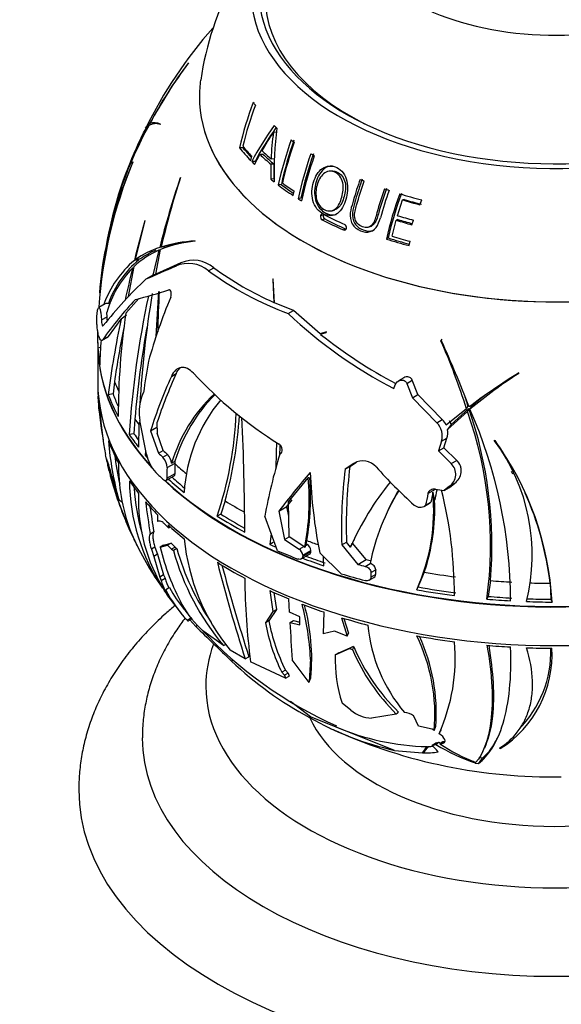
# Model space of a CAD drawing. Units: millimetres. Extents: x 0 to 744, y 0 to 1164.
# Drawn here: x 167 to 201, y 301 to 363 of the extents above; entities that cross this region are included whole.
import ezdxf
from ezdxf import colors
from ezdxf.entities.mleader import LeaderData, LeaderLine
from ezdxf.math import Vec2, Vec3

# ---------------------------------------------------------------- set-up
doc = ezdxf.new("R2010")
doc.units = ezdxf.units.MM
doc.layers.add('DV6_Défaut', color=7, linetype='Continuous')
doc.layers.add('Défaut', color=7, linetype='Continuous')

# ---------------------------------------------------------------- blocks, each defined once
blk = doc.blocks.new('_DOT')
at = {"color": 0}
blk.add_line((0, 0), (-1, 0), dxfattribs=at)
at = {"color": 0, "const_width": 0.333}
blk.add_lwpolyline([(-0.1665, 0, 1), (0.1665, 0, 1)], format="xyb", close=True, dxfattribs=at)
blk = doc.blocks.new('SE5')
at = {"layer": 'DV6_Défaut', "color": 7, "linetype": 'Continuous'}
for p, q in [((177.932, 359.836), (177.907, 359.809)), ((176.162, 355.958), (175.985, 355.986)), ((176.15, 355.945), (176.166, 355.962)), ((183.482, 355.438), (183.291, 355.457)), ((181.367, 354.481), (181.148, 354.478)), ((174.423, 353.573), (174.434, 353.598)), ((181.857, 353.671), (181.92, 353.946)), ((182.123, 353.625), (181.913, 353.613)), ((182.096, 353.428), (182.437, 354.059)), ((182.641, 354.063), (182.437, 354.059)), ((183.329, 353.779), (183.134, 353.773)), ((183.122, 353.439), (183.119, 352.507)), ((183.317, 353.45), (183.122, 353.439)), ((183.317, 353.45), (183.316, 352.531)), ((186.997, 353.02), (186.844, 353.013)), ((177.437, 352.615), (177.411, 352.58)), ((183.316, 352.531), (183.119, 352.507)), ((183.781, 352.165), (183.59, 352.136)), ((184.536, 351.466), (184.597, 351.739)), ((185.014, 351.31), (184.836, 351.272)), ((191.098, 350.202), (191.421, 351.193)), ((191.525, 351.22), (191.421, 351.193)), ((192.511, 350.891), (192.621, 351.195)), ((186.978, 350.512), (187.135, 350.558)), ((174.606, 347.443), (175.201, 349.905)), ((175.201, 349.905), (175.186, 349.887)), ((186.416, 350.239), (186.254, 350.188)), ((186.515, 349.998), (186.353, 349.943)), ((190.752, 348.916), (191.014, 349.915)), ((191.123, 349.962), (191.014, 349.915)), ((192.011, 349.63), (192.097, 349.918)), ((187.849, 349.363), (187.702, 349.301)), ((189.321, 349.493), (189.452, 349.55)), ((190.515, 348.798), (190.398, 348.732)), ((176.075, 348.026), (175.696, 346.45)), ((175.871, 346.524), (176.18, 348.071)), ((176.174, 348.041), (176.075, 348.026)), ((176.439, 348.246), (176.119, 348.197)), ((176.537, 348.279), (176.217, 348.229)), ((178.18, 348.579), (177.846, 348.527)), ((178.338, 348.588), (178.356, 348.611)), ((191.827, 348.313), (191.891, 348.589)), ((174.833, 347.433), (174.525, 347.385)), ((174.915, 347.491), (174.606, 347.443)), ((174.163, 345.111), (174.514, 347.006)), ((174.497, 346.917), (174.406, 346.903)), ((177.454, 347.222), (175.871, 346.524)), ((177.118, 347.028), (177.454, 347.222)), ((179.194, 346.73), (179.527, 346.922)), ((175.264, 346.215), (175.601, 346.409)), ((175.696, 346.45), (175.601, 346.409)), ((175.696, 346.45), (175.875, 346.546)), ((183.262, 346.219), (183.242, 346.176)), ((183.242, 346.176), (183.306, 344.741)), ((183.358, 344.718), (183.262, 346.219)), ((173.993, 344.06), (174.805, 344.977)), ((172.684, 344.643), (172.277, 344.408)), ((183.306, 344.741), (183.355, 344.769)), ((184.549, 344.227), (183.358, 344.718)), ((172.447, 343.635), (172.802, 343.839)), ((172.802, 343.839), (172.788, 344.109)), ((172.889, 342.596), (173.684, 343.684)), ((184.221, 344.037), (184.549, 344.227)), ((186.226, 342.749), (184.549, 344.227)), ((172.18, 343.245), (172.175, 343.298)), ((172.502, 342.349), (172.846, 342.548)), ((172.545, 342.397), (172.889, 342.596)), ((186.621, 342.876), (186.226, 342.749)), ((186.254, 342.727), (186.604, 342.848)), ((186.377, 342.798), (186.254, 342.727)), ((186.604, 342.848), (186.621, 342.876)), ((172.217, 342.176), (172.217, 339.743)), ((172.4, 341.887), (172.23, 341.861)), ((193.886, 342.419), (193.837, 342.314)), ((193.846, 342.361), (193.837, 342.314)), ((176.857, 340.08), (177.157, 340.253)), ((191.5, 339.986), (191.156, 339.787)), ((198.733, 340.263), (198.744, 340.296)), ((173.27, 339.74), (173.179, 338.969)), ((190.869, 339.317), (190.953, 339.548)), ((191.684, 339.639), (192.032, 339.84)), ((191.684, 339.639), (192.042, 338.732)), ((192.388, 338.932), (192.032, 339.84)), ((173.179, 338.969), (172.881, 338.923)), ((174.949, 338.687), (175.1, 339.053)), ((192.042, 338.732), (192.388, 338.932)), ((192.042, 338.732), (193.567, 337.156)), ((193.918, 337.359), (192.388, 338.932)), ((195.538, 338.223), (195.452, 338.039)), ((195.745, 338.187), (195.66, 338.002)), ((195.452, 338.039), (194.169, 337.006)), ((194.254, 336.722), (195.505, 337.871)), ((194.48, 337.042), (195.591, 338.055)), ((195.591, 338.055), (195.505, 337.871)), ((174.553, 337.388), (174.5, 336.464)), ((175.294, 335.178), (174.875, 337.299)), ((175.547, 336.652), (175.95, 336.885)), ((175.948, 337.158), (175.952, 336.494)), ((193.567, 337.156), (193.918, 337.359)), ((194.48, 337.042), (194.254, 336.722)), ((174.5, 336.464), (174.201, 336.417)), ((175.547, 336.652), (176.048, 335.247)), ((176.34, 335.415), (175.952, 336.494)), ((193.862, 335.988), (193.68, 335.377)), ((193.862, 335.988), (194.211, 336.19)), ((194.026, 335.577), (194.211, 336.19)), ((197.217, 336.018), (197.215, 336.049)), ((175.218, 335.094), (175.257, 335.369)), ((175.305, 335.144), (175.218, 335.094)), ((176.048, 335.247), (176.34, 335.415)), ((176.322, 334.99), (176.612, 335.158)), ((183.685, 335.169), (183.71, 335.186)), ((193.68, 335.377), (194.026, 335.577)), ((193.68, 335.377), (194.477, 334.586)), ((194.826, 334.788), (194.026, 335.577)), ((172.791, 334.839), (172.785, 334.854)), ((176.583, 334.327), (177.09, 334.62)), ((176.867, 334.607), (177.084, 334.732)), ((177.09, 334.62), (177.084, 334.732)), ((177.088, 334.558), (177.09, 334.62)), ((177.088, 333.962), (177.088, 334.558)), ((188.355, 334.599), (187.793, 334.228)), ((187.793, 334.228), (188.098, 334.404)), ((188.098, 334.404), (188.506, 334.673)), ((188.355, 334.599), (188.437, 334.646)), ((194.477, 334.586), (194.826, 334.788)), ((173.124, 333.765), (173.075, 333.737)), ((176.516, 333.51), (177.03, 333.807)), ((176.574, 333.665), (177.088, 333.962)), ((198.37, 333.912), (198.286, 334.092)), ((173.536, 332.313), (173.207, 333.457)), ((184.237, 332.173), (185.471, 333.691)), ((194.367, 333.153), (194.027, 332.884)), ((194.367, 333.08), (194.711, 333.352)), ((194.367, 333.153), (194.711, 333.352)), ((193.015, 332.697), (193.483, 332.967)), ((194.027, 332.884), (194.367, 333.08)), ((180.242, 332.231), (179.963, 331.404)), ((183.627, 331.591), (184.13, 331.881)), ((184.13, 331.881), (184.453, 332.298)), ((184.249, 331.273), (184.13, 331.881)), ((184.266, 329.965), (184.237, 332.173)), ((192.789, 331.899), (193.119, 332.089)), ((192.85, 331.941), (193.18, 332.131)), ((192.869, 331.956), (192.85, 331.941)), ((192.869, 331.956), (193.199, 332.146)), ((193.18, 332.131), (193.199, 332.146)), ((193.432, 332.281), (193.447, 332.29)), ((193.437, 332.282), (193.432, 332.281)), ((193.437, 332.282), (193.447, 332.29)), ((175.98, 331.362), (175.986, 330.934)), ((179.963, 331.404), (179.745, 331.278)), ((183.539, 329.093), (182.738, 331.268)), ((183.627, 331.591), (183.978, 329.801)), ((190.464, 331.558), (190.387, 331.393)), ((176.674, 330.53), (176.472, 330.739)), ((176.643, 330.723), (176.674, 330.53)), ((175.734, 330.256), (175.509, 330.126)), ((175.527, 330.163), (175.509, 330.126)), ((175.752, 330.293), (175.527, 330.163)), ((175.752, 330.293), (175.734, 330.256)), ((176.674, 330.53), (176.785, 330.594)), ((183.14, 330.177), (183.058, 329.489)), ((176.367, 329.45), (176.145, 329.322)), ((176.145, 329.322), (176.615, 329.448)), ((176.367, 329.45), (176.834, 329.574)), ((176.834, 329.574), (176.615, 329.448)), ((176.615, 329.448), (176.871, 329.189)), ((176.834, 329.574), (177.09, 329.315)), ((183.277, 329.615), (183.058, 329.489)), ((183.978, 329.801), (184.266, 329.967)), ((183.978, 329.801), (184.901, 329.188)), ((185.19, 329.355), (184.266, 329.965)), ((185.305, 329.422), (185.257, 329.304)), ((185.348, 329.523), (185.305, 329.422)), ((185.305, 329.422), (185.411, 329.483)), ((185.348, 329.523), (185.391, 329.734)), ((187.586, 329.468), (187.883, 329.639)), ((187.586, 329.468), (188.599, 328.233)), ((188.138, 329.32), (187.883, 329.639)), ((189.122, 328.542), (188.256, 329.58)), ((175.823, 329.32), (175.594, 329.188)), ((175.594, 329.188), (175.749, 328.739)), ((175.979, 328.872), (175.749, 328.739)), ((175.823, 329.32), (175.979, 328.872)), ((175.979, 328.872), (176.359, 327.573)), ((177.09, 329.315), (176.871, 329.189)), ((177.201, 329.238), (176.983, 329.112)), ((184.901, 329.188), (185.19, 329.355)), ((185.037, 328.574), (185.55, 328.87)), ((185.127, 328.816), (185.641, 329.113)), ((185.127, 328.748), (185.641, 329.045)), ((185.127, 328.816), (185.127, 328.748)), ((185.257, 329.304), (185.19, 329.355)), ((185.641, 329.045), (185.641, 329.113)), ((187.541, 327.643), (186.199, 328.965)), ((175.749, 328.739), (176.12, 327.435)), ((188.599, 328.233), (189.127, 328.537)), ((189.071, 328.108), (189.375, 328.282)), ((189.127, 328.537), (189.122, 328.542)), ((189.375, 328.282), (189.369, 328.284)), ((176.359, 327.573), (176.12, 327.435)), ((176.359, 327.573), (176.455, 327.355)), ((189.417, 327.421), (189.721, 327.596)), ((189.419, 327.72), (189.724, 327.896)), ((192.782, 327.742), (192.462, 326.981)), ((176.12, 327.435), (176.215, 327.217)), ((176.215, 327.217), (176.455, 327.355)), ((189.313, 327.239), (189.617, 327.414)), ((192.39, 326.805), (192.47, 326.977)), ((196.951, 327.208), (196.809, 326.218)), ((200.711, 327.04), (200.747, 326.038)), ((176.747, 326.767), (176.502, 326.626)), ((183.064, 326.577), (183.255, 325.265)), ((183.312, 326.469), (183.47, 325.389)), ((176.842, 325.956), (177.494, 325.122)), ((184.296, 325.231), (184.261, 326.055)), ((196.809, 326.218), (196.728, 326.045)), ((200.747, 326.038), (200.83, 325.86)), ((183.255, 325.265), (182.78, 324.55)), ((183.47, 325.389), (182.996, 324.674)), ((183.255, 325.265), (183.47, 325.389)), ((184.948, 324.926), (184.296, 325.231)), ((186.452, 325.234), (186.414, 323.861)), ((178.114, 324.871), (177.842, 324.714)), ((177.902, 324.656), (178.176, 324.815)), ((178.027, 324.729), (178.391, 324.327)), ((182.996, 324.674), (182.78, 324.55)), ((184.327, 324.57), (184.543, 324.694)), ((184.327, 324.57), (184.946, 324.426)), ((184.543, 324.694), (184.946, 324.601)), ((184.946, 324.426), (184.948, 324.926)), ((187.58, 324.872), (187.93, 323.72)), ((187.724, 324.831), (188.006, 323.902)), ((178.499, 324.39), (178.391, 324.327)), ((180.139, 323.113), (178.899, 324.013)), ((187.123, 324.017), (186.414, 323.861)), ((187.93, 323.72), (187.123, 324.017)), ((187.93, 323.72), (188.006, 323.902)), ((180.139, 323.113), (180.3, 323.206)), ((181.507, 322.281), (180.565, 322.838)), ((187.176, 322.525), (188.076, 322.926)), ((187.401, 322.655), (187.176, 322.525)), ((187.401, 322.655), (188.301, 323.056)), ((188.301, 323.056), (188.076, 322.926)), ((188.076, 322.926), (188.266, 322.86)), ((188.341, 323.042), (188.266, 322.86)), ((188.301, 323.056), (188.341, 323.042)), ((180.755, 322.206), (180.645, 322.143)), ((181.507, 322.281), (181.741, 322.416)), ((184.036, 321.057), (181.843, 322.097)), ((185.53, 320.796), (184.461, 322.22)), ((185.615, 322.303), (185.537, 320.84)), ((184.037, 321.566), (183.807, 321.433)), ((183.807, 321.433), (183.989, 321.245)), ((184.221, 321.379), (183.989, 321.245)), ((184.037, 321.566), (184.221, 321.379)), ((184.221, 321.379), (184.27, 321.192)), ((183.989, 321.245), (184.036, 321.057)), ((184.036, 321.057), (184.27, 321.192)), ((185.53, 320.796), (185.537, 320.84)), ((185.623, 318.635), (184.349, 319.599)), ((188.168, 319.047), (187.607, 319.492)), ((185.623, 318.635), (185.551, 318.593)), ((190.917, 316.515), (185.623, 318.635)), ((191.02, 318.806), (189.46, 318.548)), ((192.127, 318.667), (192.108, 318.682)), ((192.426, 318.035), (192.127, 318.667)), ((193.278, 317.848), (192.426, 318.035)), ((193.409, 317.762), (193.278, 317.848)), ((193.488, 317.969), (193.508, 318.012)), ((193.794, 317.727), (193.716, 317.565)), ((193.564, 316.997), (193.276, 316.83)), ((193.564, 316.997), (193.706, 317.023)), ((193.706, 317.023), (193.818, 316.97)), ((194.06, 317.043), (193.905, 316.953)), ((193.939, 317.068), (194.092, 317.099)), ((190.917, 316.515), (192.67, 316.35)), ((192.717, 316.411), (192.684, 316.34)), ((192.717, 316.411), (192.716, 316.413)), ((192.888, 316.628), (193.05, 316.755)), ((193.276, 316.83), (193.521, 316.877)), ((193.544, 316.557), (193.276, 316.83)), ((193.659, 316.416), (193.544, 316.557)), ((193.762, 316.924), (193.905, 316.953)), ((196.482, 316.467), (196.579, 316.677)), ((197.567, 316.625), (197.519, 316.644)), ((192.668, 316.355), (192.67, 316.35)), ((192.67, 316.35), (192.684, 316.34)), ((192.684, 316.34), (192.7, 316.35)), ((196.217, 316.075), (196.478, 316.052)), ((195.997, 315.72), (195.996, 315.719)), ((195.996, 315.719), (196.206, 315.698)), ((195.998, 315.723), (195.997, 315.72)), ((196.205, 315.699), (196.204, 315.698)), ((196.206, 315.698), (196.204, 315.698))]:
    blk.add_line(p, q, dxfattribs=at)
for centre, radius, start, end in [((197.263, 356.102), 18.745, 130.79732, 171.88884), ((200.834, 343.099), 28.539, 138.47629, 153.8163), ((202.809, 341.278), 31.04, 143.34582, 151.68592), ((202.624, 341.506), 30.753, 143.41119, 151.85128), ((203.175, 349.442), 22.595, 159.53131, 167.1213), ((203.563, 349.218), 22.845, 159.64268, 166.42993), ((197.25, 343.86), 24.905, 151.16196, 169.9713), ((194.418, 345.013), 21.887, 150.32519, 170.00282), ((176.41, 354.739), 1.5, 132.27027, 153.21024), ((175.899, 355.352), 0.771, 122.66859, 152.51308), ((175.862, 355.22), 0.781, 68.32712, 123.28115), ((175.779, 355.237), 0.822, 61.91258, 109.19751), ((204.828, 340.959), 26.176, 145.22928, 151.09182), ((204.715, 341.114), 25.825, 145.40841, 151.02309), ((196.025, 353.42), 12.896, 170.9123, 178.43114), ((205.648, 352.89), 22.327, 172.70648, 181.41423), ((199.973, 343.303), 27.681, 154.0898, 165.79617), ((206.292, 347.187), 23.235, 160.42041, 167.70237), ((206.144, 347.293), 22.887, 160.43311, 167.71074), ((206.687, 346.989), 23.441, 160.46842, 166.99801), ((201.617, 342.376), 29.408, 157.56824, 175.98463), ((207.643, 346.336), 23.335, 160.55093, 167.78771), ((207.467, 346.452), 22.972, 160.55502, 167.7914), ((206.867, 346.485), 22.306, 160.39177, 167.96194), ((198.718, 343.102), 26.456, 156.68352, 175.21222), ((235.448, 333.086), 61.223, 161.4333, 165.71066), ((226, 336.743), 51.091, 161.90107, 167.00862), ((212.884, 343.74), 23.722, 160.14167, 164.54251), ((212.719, 343.735), 22.873, 159.92809, 167.38055), ((212.431, 343.884), 22.461, 159.89031, 167.36089), ((258.237, 326.585), 86.258, 164.3272, 166.04632), ((186.477, 350.136), 0.229, 166.06679, 237.29209), ((186.636, 350.188), 0.225, 166.84171, 237.47782), ((187.673, 349.463), 0.215, 345.82413, 62.08756), ((193.777, 343.824), 21.509, 168.25908, 175.97855), ((178.291, 342.928), 5.559, 113.49481, 132.81386), ((177.927, 342.671), 5.814, 108.12151, 124.8376), ((178.259, 342.658), 5.877, 113.82291, 124.68371), ((178.971, 341.19), 7.425, 94.89571, 112.07955), ((178.849, 339.661), 8.963, 93.14769, 107.07577), ((179.205, 339.557), 9.12, 100.95946, 107.00472), ((178.715, 342.642), 6.166, 129.02533, 160.88741), ((178.251, 345.418), 1.973, 49.69975, 113.82999), ((178.774, 342.381), 6.564, 130.33934, 160.21315), ((179.073, 342.335), 6.531, 135.61475, 164.24117), ((264.509, 325.004), 92.726, 166.33933, 167.6267), ((140.156, 428.746), 89.688, 293.04434, 294.33749), ((177.917, 345.212), 1.984, 49.92293, 113.74279), ((191.079, 362.573), 19.452, 233.56951, 246.44907), ((192.437, 327.732), 25.23, 132.89653, 141.97508), ((191.598, 363.848), 21.14, 234.07183, 249.57472), ((166.219, 377.608), 33.744, 284.36548, 288.08953), ((189.113, 331.043), 20.085, 136.30285, 145.57575), ((235.378, 332.388), 61.31, 167.99367, 176.2313), ((235.285, 335.075), 60.502, 170.26593, 176.93002), ((212.494, 330.456), 38.56, 157.72638, 164.09099), ((-556.87, 386.844), 734.112, 356.544712, 356.76565), ((295.58, 339.973), 119.621, 177.38604, 178.60374), ((230.322, 331.682), 57.895, 168.03585, 172.81531), ((216.554, 337.633), 43.043, 171.41333, 180.10868), ((204.206, 365.141), 29.065, 226.55966, 242.68589), ((235.744, 330.685), 63.127, 168.61531, 171.75285), ((235.279, 332.318), 60.937, 169.60717, 175.22752), ((184.306, 342.656), 12.099, 178.54694, 183.62604), ((178.774, 342.381), 6.564, 177.55766, 184.54444), ((204.789, 365.881), 29.659, 231.32375, 242.28904), ((184.545, 340.959), 12.188, 173.33614, 180.71999), ((150.823, 323.627), 46.898, 17.8967, 23.48241), ((131.159, 313.721), 68.92, 20.76352, 24.55474), ((209.049, 334.713), 34.225, 169.36971, 172.71412), ((204.185, 327.67), 30.014, 155.57688, 162.58728), ((204.736, 327.701), 30.301, 155.52884, 161.81439), ((197.845, 358.458), 26.734, 222.841, 237.90524), ((219.722, 306.155), 40.07, 121.56977, 127.0082), ((214.687, 315.357), 29.578, 122.64225, 130.03852), ((186.57, 339.34), 14.35, 178.39193, 181.63956), ((186.57, 339.34), 14.35, 181.99163, 186.07943), ((193.241, 339.793), 21.019, 182.30756, 190.18749), ((186.471, 331.709), 10.032, 133.6702, 163.2116), ((186.731, 331.804), 10.082, 135.08614, 163.1192), ((150.701, 323.856), 47.082, 17.76743, 18.68526), ((214.98, 315.348), 29.859, 127.76898, 130.10348), ((177.625, 337.85), 2.805, 162.61694, 191.32792), ((187.62, 332.204), 9.974, 140.14054, 176.81959), ((191.068, 338.809), 18.723, 182.81051, 191.27588), ((157.258, 338.77), 23.702, 341.57192, 357.56452), ((155.654, 339.112), 25.533, 344.36779, 356.61823), ((39.198, 330.168), 142.28, 0.0419, 2.94824), ((171.565, 329.418), 25.389, 352.36574, 19.44635), ((170.598, 329.412), 26.445, 355.2188, 19.07597), ((168.422, 325.926), 29.795, 0.02416, 23.91024), ((235.285, 335.075), 60.502, 177.99229, 179.48391), ((192.785, 336.337), 1.132, 342.0505, 46.34192), ((193.14, 336.539), 1.13, 24.41456, 46.49419), ((193.434, 336.709), 1.098, 17.65783, 31.65487), ((193.086, 336.547), 1.18, 342.38086, 8.5116), ((193.543, 337.716), 20.723, 184.72548, 195.11457), ((111.311, 337.037), 72.19, 357.80575, 359.10499), ((110.19, 337.315), 73.534, 358.32716, 358.77902), ((181.959, 324.901), 18.895, 2.90924, 36.1549), ((187.476, 328.827), 12.108, 345.97388, 36.43905), ((186.939, 328.82), 12.588, 24.91553, 35.01574), ((194.195, 339.53), 21.947, 191.53307, 192.52782), ((192.893, 337.647), 19.777, 187.23064, 192.76764), ((177.713, 335.669), 2.467, 191.46102, 221.95283), ((175.602, 334.323), 0.981, 0.25116, 42.84988), ((175.897, 334.493), 0.976, 6.64812, 42.89223), ((216.498, 325.137), 34.312, 162.99898, 169.70677), ((159.153, 329.983), 14.476, 13.88613, 19.60049), ((185.911, 334.579), 12.392, 179.72816, 199.59111), ((219.697, 330.592), 31.828, 173.12011, 181.71438), ((188.919, 333.649), 1.104, 40.81206, 120.67706), ((214.211, 356.339), 32.875, 221.93198, 227.83476), ((193.839, 333.915), 0.927, 304.78519, 46.47127), ((194.195, 339.53), 21.947, 195.10251, 204.08829), ((204.387, 333.607), 27.813, 178.51703, 179.88079), ((229.519, 296.337), 57.87, 139.364, 142.46842), ((217.424, 335.201), 31.842, 182.11707, 191.29454), ((219.815, 330.451), 32.244, 173.27419, 181.74859), ((193.966, 339.073), 21.561, 194.32879, 201.73023), ((186.71, 333.642), 12.501, 180.63449, 213.55501), ((170.303, 332.235), 15.238, 348.90985, 5.48324), ((170.19, 332.4), 15.433, 350.05557, 4.73379), ((204.69, 322.03), 18.087, 140.95875, 156.23144), ((186.592, 333.638), 12.091, 182.88945, 196.33203), ((185.591, 332.298), 10.805, 177.83874, 212.05034), ((203.407, 325.416), 14.328, 148.58642, 168.45174), ((203.429, 325.613), 14.267, 149.30218, 155.38414), ((181.246, 331.623), 12.135, 335.74476, 5.49966), ((226.179, 325.807), 33.872, 168.26222, 169.53951), ((225.989, 325.992), 33.363, 168.24865, 169.36924), ((225.981, 326.104), 33.117, 168.12547, 169.2356), ((167.503, 326.33), 27.179, 359.86782, 14.00582), ((181.127, 324.709), 19.722, 6.78707, 23.98937), ((226.835, 338.869), 52.041, 187.38266, 189.63047), ((192.516, 332.391), 0.561, 228.32453, 306.6), ((181.083, 331.746), 12.366, 341.1048, 2.48134), ((192.841, 332.585), 0.567, 299.24702, 306.65502), ((224.025, 338.569), 48.978, 187.86792, 189.72897), ((182.097, 334.017), 8.669, 199.7276, 208.27222), ((192.037, 337.993), 19.343, 203.03647, 209.25075), ((191.18, 337.802), 18.496, 205.55353, 206.93064), ((190.463, 331.031), 12.849, 185.29684, 219.6162), ((185.166, 329.074), 0.477, 4.66955, 59.01298), ((205.061, 322.021), 18.427, 154.75444, 155.78149), ((191.71, 333.16), 16.031, 193.85156, 207.68978), ((177.1, 329.402), 0.313, 223.00172, 247.91885), ((192.434, 333.411), 16.038, 195.54729, 219.94836), ((177.319, 329.528), 0.313, 222.86573, 247.7183), ((192.479, 333.501), 15.862, 195.58868, 214.23123), ((184.651, 328.782), 0.478, 4.15355, 58.37616), ((187.158, 334.867), 13.56, 207.79121, 215.05984), ((281.549, 354.439), 105.084, 194.36608, 197.81997), ((277.486, 353.732), 100.736, 194.68969, 198.11207), ((163.26, 328), 23.19, 0.35679, 1.80036), ((215.558, 327.365), 26.141, 179.22111, 179.87838), ((215.456, 327.541), 25.735, 179.20872, 179.87642), ((179.881, 328.267), 3.814, 195.98971, 216.04863), ((180.356, 328.587), 4.09, 197.52622, 206.9556), ((222.285, 327.5), 40.801, 180.19698, 187.61062), ((185.209, 332.309), 10.507, 213.13357, 216.65125), ((178.65, 327.296), 2.25, 197.33602, 216.8055), ((184.323, 330.681), 8.81, 207.40815, 222.63846), ((184.316, 330.782), 8.568, 207.93955, 218.9711), ((182.913, 328.701), 6.171, 208.97933, 229.42076), ((169.069, 321.504), 16.566, 2.76417, 14.76316), ((197.839, 341.845), 26.033, 219.172, 219.97516), ((173.179, 322.316), 12.516, 354.35478, 15.5651), ((195, 326.847), 12.434, 190.64826, 205.81223), ((194.938, 326.948), 12.157, 190.77767, 206.2731), ((284.955, 329.151), 100.733, 182.60668, 183.94547), ((265.985, 412.434), 124.239, 225.16724, 226.6147), ((197.839, 341.845), 26.033, 222.72695, 245.99696), ((199.288, 325.383), 10.108, 185.53855, 219.90364), ((182.056, 318.759), 11.397, 354.98383, 25.84767), ((181.95, 318.865), 11.589, 355.77869, 24.68344), ((183.123, 322.313), 11.609, 335.85932, 5.16002), ((200.008, 327.876), 12.769, 203.13051, 225.25982), ((199.974, 328.009), 12.649, 203.11934, 225.85755), ((193.824, 322.558), 7.015, 302.24688, 3.19827), ((193.764, 322.749), 6.993, 315.29864, 1.63455), ((196.186, 338.455), 22.531, 226.38816, 241.83422), ((196.011, 322.233), 8.839, 178.10581, 198.06279), ((189.54, 320.677), 2.131, 229.93827, 267.86756), ((191.462, 317.841), 1.06, 52.4222, 86.08121), ((195.096, 335.282), 19.226, 240.23164, 257.44596), ((200.834, 348.231), 33.387, 245.15814, 245.76233), ((200.834, 348.231), 33.387, 245.88426, 270.99708), ((193.351, 332.37), 15.625, 246.90692, 268.57764), ((192.67, 323.776), 7.426, 270.23191, 277.65287), ((192.546, 323.459), 6.722, 274.29872, 276.64274), ((200.613, 328.835), 13.903, 239.3292, 250.60999), ((200.205, 326.719), 11.724, 236.66641, 249.16946)]:
    blk.add_arc(centre, radius, start, end, dxfattribs=at)
for centre, major_axis, ratio, start_param, end_param in [((201.023, 364.238), (-19.15, 0), 0.57735, 0, 4.130224), ((201.023, 369.075), (-12.995, 0), 0.57735, 0, 3.776786), ((201.023, 364.238), (-18.65, 0), 0.57735, 0, 4.048393), ((201.023, 363.946), (-18.266, 0), 0.57735, 0, 0.854443), ((201.023, 357.706), (-22.4, 0), 0.57735, 0, 3.232066), ((201.023, 357.706), (-22.4, 0), 0.57735, 6.202838, 6.283185), ((201.023, 357.706), (-22.4, 0), 0.57735, 6.202838, 6.283185), ((201.023, 357.706), (-22.4, 0), 0.57735, 0, 3.221884), ((201.023, 362.158), (-20.764, 0), 0.57735, 0.413225, 0.429581), ((201.023, 362.158), (-20.764, 0), 0.57735, 0.550424, 0.56639), ((201.023, 362.158), (-20.764, 0), 0.57735, 0.642582, 0.658007), ((201.023, 359.788), (-21.899, 0), 0.57735, 0.433379, 0.50499), ((201.023, 360.026), (-21.814, 0), 0.57735, 0.447404, 0.503861), ((201.023, 359.732), (-21.659, 0), 0.57735, 0.433379, 0.48815), ((201.023, 360.7), (-21.539, 0), 0.57735, 0.542086, 0.590725), ((201.023, 359.788), (-21.899, 0), 0.57735, 0.510251, 0.527053), ((201.023, 359.732), (-21.659, 0), 0.57735, 0.510251, 0.515013), ((201.023, 360.461), (-21.642, 0), 0.57735, 0.537945, 0.596789), ((201.023, 360.395), (-21.406, 0), 0.57735, 0.537945, 0.596789), ((201.023, 362.158), (-20.764, 0), 0.57735, 0.736473, 0.75177), ((201.023, 359.788), (-21.899, 0), 0.57735, 0.61367, 0.629966), ((201.023, 362.158), (-20.764, 0), 0.57735, 0.938044, 0.953528), ((201.023, 359.788), (-21.899, 0), 0.57735, 0.65003, 0.718439), ((201.023, 359.732), (-21.659, 0), 0.57735, 0.65003, 0.707503), ((201.023, 360.026), (-21.814, 0), 0.57735, 0.664167, 0.718176), ((201.023, 362.158), (-20.764, 0), 0.57735, 1.027493, 1.043361), ((201.023, 359.788), (-21.899, 0), 0.57735, 0.73901, 0.753514), ((201.023, 362.158), (-20.764, 0), 0.57735, 1.079931, 1.154224), ((201.023, 361.918), (-20.91, 0), 0.57735, 1.093709, 1.151533), ((201.023, 361.829), (-20.685, 0), 0.57735, 1.093709, 1.151533), ((201.023, 359.423), (-22.018, 0), 0.57735, 0.84163, 0.92104), ((201.023, 359.733), (-21.918, 0), 0.57735, 0.841888, 0.921666), ((201.023, 359.373), (-21.776, 0), 0.57735, 0.84163, 0.92104), ((201.023, 360.874), (-21.46, 0), 0.57735, 1.085559, 1.137389), ((201.023, 361.113), (-21.346, 0), 0.57735, 1.087215, 1.139354), ((201.023, 360.802), (-21.226, 0), 0.57735, 1.085559, 1.133358), ((201.023, 359.788), (-21.899, 0), 0.57735, 1.064245, 1.137417), ((201.023, 359.732), (-21.659, 0), 0.57735, 1.064245, 1.133319), ((201.023, 360.026), (-21.814, 0), 0.57735, 1.08054, 1.138857), ((173.042, 344.024), (0.358, -0.619), 0.57735, 2.415763, 3.141593), ((192.787, 354.435), (-28.481, -19.054), 0.06387, -0.89509, -0.879156), ((201.023, 342.176), (-28.806, 0), 0.57735, 0.000954, 0.491611), ((201.023, 342.209), (28.806, 0), 0.57735, 3.160673, 3.624063), ((201.023, 342.495), (-28.814, 0), 0.57735, 0.038113, 0.101747), ((201.023, 339.743), (-28.806, 0), 0.57735, 0, 3.141593), ((201.023, 343.497), (-28.506, 0), 0.57735, 0.230327, 0.266067), ((201.023, 339.58), (-28.805, 0), 0.57735, 0.038043, 0.101697), ((201.023, 342.495), (-28.814, 0), 0.57735, 0.216409, 0.301722), ((201.023, 342.495), (-28.506, 0), 0.57735, 0.215918, 0.262253), ((201.023, 343.497), (-28.506, 0), 0.57735, 0.38026, 0.402947), ((201.023, 342.495), (-28.814, 0), 0.57735, 0.374, 0.426051), ((201.023, 342.495), (-28.506, 0), 0.57735, 0.375217, 0.401371), ((201.023, 339.58), (-28.805, 0), 0.57735, 0.216395, 0.301735), ((201.023, 342.495), (-28.814, 0), 0.57735, 0.461087, 0.472769), ((201.023, 343.964), (-29.185, 0), 0.57735, 0.543798, 0.561659), ((201.023, 343.964), (-28.784, 0), 0.57735, 0.540368, 0.558492), ((201.023, 343.497), (-28.506, 0), 0.57735, 0.57416, 0.618688), ((201.023, 342.607), (-29.215, 0), 0.57735, 0.534171, 0.56676), ((201.023, 342.176), (-28.806, 0), 0.57735, 0.549372, 2.639196), ((201.023, 342.209), (28.806, 0), 0.57735, 3.692712, 5.776698), ((201.023, 339.58), (-28.805, 0), 0.57735, 0.374035, 0.426102), ((201.023, 342.495), (-28.814, 0), 0.57735, 0.564098, 0.625346), ((201.023, 342.495), (-28.506, 0), 0.57735, 0.561667, 0.611797), ((164.899, 320.973), (21.754, 12.056), 0.194942, 0.226492, 0.23996), ((172.842, 319.393), (19.776, 14.875), 0.402543, -0.210024, -0.162215), ((201.023, 348.728), (-28.321, 0), 0.57735, 1.301307, 1.321192), ((195.569, 343.387), (-26.432, -4.855), 0.543158, 0.493292, 0.508632), ((201.023, 339.58), (-28.805, 0), 0.57735, 0.460983, 0.516818), ((201.023, 343.497), (-28.506, 0), 0.57735, 0.753926, 0.814874), ((201.023, 342.495), (-28.814, 0), 0.57735, 0.740008, 0.825321), ((201.023, 342.495), (-28.506, 0), 0.57735, 0.739517, 0.814885), ((194.273, 343.187), (-27.065, -4.348), 0.532983, 0.639379, 0.64465), ((201.023, 339.58), (-28.805, 0), 0.57735, 0.561642, 0.625296), ((201.023, 342.495), (-28.814, 0), 0.57735, 0.897599, 0.914989), ((201.023, 343.497), (-28.506, 0), 0.57735, 0.99036, 1.020424), ((201.023, 342.607), (-29.215, 0), 0.57735, 0.929241, 0.982942), ((201.023, 339.58), (-28.805, 0), 0.57735, 0.739994, 0.825333), ((201.023, 342.495), (-28.814, 0), 0.57735, 0.984686, 1.040501), ((201.023, 342.495), (-28.506, 0), 0.57735, 0.988366, 1.037529), ((201.023, 343.493), (-29.206, 0), 0.57735, 1.131425, 1.14921), ((201.023, 343.497), (-28.506, 0), 0.57735, 1.14013, 1.152677), ((201.023, 343.493), (-28.506, 0), 0.57735, 1.140297, 1.152652), ((201.023, 342.607), (-29.215, 0), 0.57735, 1.091141, 1.14909), ((201.023, 343.497), (-28.506, 0), 0.57735, 1.277525, 1.349071), ((201.023, 343.497), (-28.506, 0), 0.57735, 1.427457, 1.475295), ((201.023, 343.497), (-28.506, 0), 0.57735, 1.513959, 1.559872), ((201.023, 339.58), (-28.805, 0), 0.57735, 0.897634, 0.949701), ((201.023, 342.495), (-28.814, 0), 0.57735, 1.263607, 1.34892), ((201.023, 342.495), (-28.506, 0), 0.57735, 1.263116, 1.349351), ((201.023, 339.58), (-28.805, 0), 0.57735, 0.984582, 1.040417), ((201.023, 342.495), (-28.814, 0), 0.57735, 1.421198, 1.473248), ((201.023, 342.495), (-28.506, 0), 0.57735, 1.422415, 1.475039), ((201.023, 342.495), (-28.814, 0), 0.57735, 1.508285, 1.5641), ((201.023, 342.495), (-28.506, 0), 0.57735, 1.509017, 1.561128), ((201.023, 339.58), (-28.805, 0), 0.57735, 1.085241, 1.148895), ((201.023, 320.555), (-22, 0), 0.57735, 6.073724, 6.283185), ((201.023, 339.58), (-28.805, 0), 0.57735, 1.263593, 1.348932), ((201.023, 320.555), (-22, 0), 0.57735, 0, 3.347132), ((201.023, 339.58), (-28.805, 0), 0.57735, 1.421232, 1.473299), ((201.023, 339.58), (-28.805, 0), 0.57735, 1.508181, 1.564015), ((164.067, 310.291), (21.242, 12.854), 0.299884, -0.284524, -0.118244), ((165.383, 313.127), (19.365, 21.9), 0.452223, -0.859199, -0.846248), ((201.023, 320.964), (-16, 0), 0.57735, 0.263447, 2.873489), ((201.023, 317.29), (-26, 0), 0.57735, 6.282618, 6.283185), ((201.023, 317.29), (-26, 0), 0.57735, 0, 3.141574), ((182.246, 328.176), (9.534, -12.675), 0.565741, 0.136766, 0.190195), ((176.586, 335.347), (15.028, -19.98), 0.565741, 0.103306, 0.140565), ((173.681, 329.086), (20.89, -9.695), 0.788675, -0.192981, -0.177906), ((178.742, 321.788), (19.824, 9.2), 0.788675, -0.820441, -0.814643), ((211.906, 328.419), (-22.51, 10.447), 0.788675, 1.189505, 1.196024), ((177.143, 328.318), (20.876, -9.689), 0.788675, -0.189648, -0.165252), ((201.023, 314.025), (-30, 0), 0.57735, 6.281868, 6.283185), ((201.023, 314.025), (-30, 0), 0.57735, 0, 3.139701)]:
    blk.add_ellipse(centre, major_axis=major_axis, ratio=ratio, start_param=start_param, end_param=end_param, dxfattribs=at)
for points, knots in [([(182.572, 354.284), (182.684, 354.475), (182.798, 354.671), (182.972, 354.973), (183.035, 355.067), (183.133, 355.208), (183.166, 355.254), (183.217, 355.322), (183.231, 355.35), (183.259, 355.405), (183.272, 355.433), (183.291, 355.457)], [0, 0, 0, 0, 0.5, 0.5, 0.75, 0.75, 0.875, 0.875, 0.9375, 0.9375, 1, 1, 1, 1]), ([(187.278, 353.23), (186.978, 353.378), (186.635, 353.37), (186.101, 352.993), (185.914, 352.662), (185.698, 351.952), (185.661, 351.541), (185.823, 350.967), (185.91, 350.785), (186.142, 350.493), (186.285, 350.383), (186.727, 350.158), (187.06, 350.159), (187.571, 350.537), (187.735, 350.864), (187.95, 351.583), (187.998, 351.988), (187.865, 352.567), (187.789, 352.752), (187.568, 353.048), (187.428, 353.155), (187.278, 353.23)], [0, 0, 0, 0, 0.125, 0.125, 0.25, 0.25, 0.375, 0.375, 0.4375, 0.4375, 0.5, 0.5, 0.625, 0.625, 0.75, 0.75, 0.875, 0.875, 0.9375, 0.9375, 1, 1, 1, 1]), ([(186.987, 353.335), (186.824, 353.332), (186.665, 353.285), (186.263, 353.004), (186.078, 352.677), (185.865, 351.977), (185.83, 351.572), (185.991, 351.006), (186.077, 350.826), (186.306, 350.539), (186.447, 350.431), (186.803, 350.249), (187.034, 350.22), (187.241, 350.282)], [0, 0, 0, 0, 0.123275, 0.123275, 0.358646, 0.358646, 0.594018, 0.594018, 0.711704, 0.711704, 0.82939, 0.82939, 1, 1, 1, 1]), ([(187.588, 351.371), (187.51, 351.084), (187.396, 350.813), (187.019, 350.478), (186.755, 350.456), (186.288, 350.674), (186.083, 350.928), (185.927, 351.529), (185.953, 351.85), (186.11, 352.413), (186.247, 352.677), (186.646, 353.01), (186.912, 353.057), (187.385, 352.832), (187.586, 352.585), (187.713, 351.972), (187.666, 351.657), (187.588, 351.371)], [0, 0, 0, 0, 0.125, 0.125, 0.25, 0.25, 0.375, 0.375, 0.5, 0.5, 0.625, 0.625, 0.75, 0.75, 0.875, 0.875, 1, 1, 1, 1]), ([(186.997, 353.012), (187.098, 353.018), (187.2, 352.999), (187.531, 352.841), (187.73, 352.599), (187.857, 351.994), (187.811, 351.684), (187.734, 351.401)], [0, 0, 0, 0, 0.172658, 0.172658, 0.586329, 0.586329, 1, 1, 1, 1]), ([(188.744, 352.49), (188.59, 352.058), (188.451, 351.626), (188.262, 350.981), (188.198, 350.769), (188.106, 350.332), (188.094, 350.083), (188.25, 349.62), (188.427, 349.436), (188.815, 349.221), (189.028, 349.157), (189.435, 349.18), (189.621, 349.292), (189.876, 349.628), (189.958, 349.841), (190.019, 350.063)], [0, 0, 0, 0, 0.25, 0.25, 0.375, 0.375, 0.5, 0.5, 0.625, 0.625, 0.75, 0.75, 0.875, 0.875, 1, 1, 1, 1]), ([(188.875, 352.502), (188.722, 352.069), (188.582, 351.636), (188.394, 350.989), (188.325, 350.778), (188.247, 350.333), (188.241, 350.093), (188.411, 349.645), (188.59, 349.476), (188.97, 349.276), (189.175, 349.216), (189.454, 349.237), (189.531, 349.258), (189.601, 349.291)], [0, 0, 0, 0, 0.312571, 0.312571, 0.468857, 0.468857, 0.625142, 0.625142, 0.781428, 0.781428, 0.937713, 0.937713, 1, 1, 1, 1]), ([(190.288, 351.896), (190.106, 351.387), (189.942, 350.878), (189.725, 350.119), (189.67, 349.85), (189.45, 349.562), (189.351, 349.491), (189.126, 349.443), (189.003, 349.464), (188.772, 349.551), (188.658, 349.616), (188.478, 349.819), (188.423, 349.954), (188.368, 350.367), (188.452, 350.619), (188.664, 351.373), (188.825, 351.877), (189.004, 352.382)], [0, 0, 0, 0, 0.25, 0.25, 0.375, 0.375, 0.4375, 0.4375, 0.5, 0.5, 0.5625, 0.5625, 0.625, 0.625, 0.75, 0.75, 1, 1, 1, 1]), ([(190.404, 351.913), (190.223, 351.412), (190.062, 350.911), (189.847, 350.163), (189.793, 349.898), (189.594, 349.64), (189.527, 349.584), (189.451, 349.55)], [0, 0, 0, 0, 0.594066, 0.594066, 0.891099, 0.891099, 1, 1, 1, 1]), ([(187.734, 351.401), (187.657, 351.119), (187.544, 350.851), (187.29, 350.627), (187.213, 350.587), (187.132, 350.564)], [0, 0, 0, 0, 0.734747, 0.734747, 1, 1, 1, 1]), ([(186.424, 350.295), (186.387, 350.314), (186.347, 350.312), (186.285, 350.273), (186.263, 350.235), (186.255, 350.191)], [0, 0, 0, 0, 0.5, 0.5, 1, 1, 1, 1]), ([(187.702, 349.301), (187.742, 349.284), (187.784, 349.287), (187.85, 349.328), (187.872, 349.366), (187.881, 349.41)], [0, 0, 0, 0, 0.5, 0.5, 1, 1, 1, 1]), ([(176.811, 345.072), (176.85, 345.166), (176.857, 345.289), (176.824, 345.434), (176.806, 345.475), (176.758, 345.529), (176.728, 345.541), (176.697, 345.531)], [0, 0, 0, 0, 0.5, 0.5, 0.75, 0.75, 1, 1, 1, 1]), ([(172.175, 343.298), (172.167, 343.4), (172.161, 343.516), (172.161, 343.634), (172.161, 343.717), (172.163, 343.804), (172.167, 343.888), (172.171, 343.957), (172.177, 344.027), (172.184, 344.089), (172.192, 344.153), (172.201, 344.211), (172.212, 344.258), (172.221, 344.3), (172.232, 344.335), (172.243, 344.36), (172.254, 344.385), (172.265, 344.401), (172.277, 344.408), (172.29, 344.416), (172.303, 344.413), (172.315, 344.4), (172.333, 344.382), (172.351, 344.343), (172.366, 344.291), (172.382, 344.238), (172.396, 344.169), (172.408, 344.09), (172.422, 344), (172.433, 343.893), (172.44, 343.778), (172.443, 343.732), (172.446, 343.684), (172.447, 343.635)], [0, 0, 0, 0, 0.128578, 0.128578, 0.128578, 0.21787, 0.21787, 0.21787, 0.292115, 0.292115, 0.292115, 0.366893, 0.366893, 0.366893, 0.433898, 0.433898, 0.433898, 0.502046, 0.502046, 0.502046, 0.579913, 0.579913, 0.579913, 0.695511, 0.695511, 0.695511, 0.812361, 0.812361, 0.812361, 0.946683, 0.946683, 0.946683, 1, 1, 1, 1]), ([(172.451, 342.336), (172.405, 342.343), (172.36, 342.404), (172.289, 342.583), (172.26, 342.691), (172.212, 342.941), (172.193, 343.086), (172.18, 343.245)], [0, 0, 0, 0, 0.3751938, 0.3751938, 0.6875969, 0.6875969, 1, 1, 1, 1]), ([(172.447, 343.635), (172.451, 343.514), (172.465, 343.41), (172.497, 343.305), (172.509, 343.28), (172.535, 343.254), (172.549, 343.255), (172.563, 343.273)], [0, 0, 0, 0, 0.5, 0.5, 0.75, 0.75, 1, 1, 1, 1]), ([(178.242, 340.28), (178.123, 340.41), (177.997, 340.507), (177.8, 340.599), (177.735, 340.62), (177.605, 340.642), (177.539, 340.643), (177.412, 340.625), (177.351, 340.606), (177.234, 340.549), (177.177, 340.511), (177.019, 340.369), (176.928, 340.239), (176.857, 340.08)], [0, 0, 0, 0, 0.25, 0.25, 0.375, 0.375, 0.5, 0.5, 0.625, 0.625, 0.75, 0.75, 1, 1, 1, 1]), ([(192.032, 339.84), (192.003, 339.919), (191.942, 339.982), (191.797, 340.049), (191.715, 340.054), (191.59, 340.029), (191.543, 340.011), (191.5, 339.987)], [0, 0, 0, 0, 0.379111, 0.379111, 0.758222, 0.758222, 1, 1, 1, 1]), ([(190.953, 339.548), (191.008, 339.7), (191.141, 339.809), (191.368, 339.854), (191.45, 339.848), (191.594, 339.781), (191.655, 339.718), (191.684, 339.639)], [0, 0, 0, 0, 0.5, 0.5, 0.75, 0.75, 1, 1, 1, 1]), ([(183.71, 335.186), (183.795, 335.243), (183.842, 335.36), (183.823, 335.552), (183.802, 335.617), (183.736, 335.729), (183.691, 335.778), (183.641, 335.81)], [0, 0, 0, 0, 0.5, 0.5, 0.75, 0.75, 1, 1, 1, 1]), ([(172.763, 334.885), (172.761, 334.878), (172.762, 334.859), (172.767, 334.826), (172.771, 334.798), (172.778, 334.761), (172.787, 334.715), (172.796, 334.669), (172.808, 334.613), (172.822, 334.551), (172.834, 334.497), (172.848, 334.437), (172.863, 334.378), (172.876, 334.32), (172.891, 334.261), (172.905, 334.204), (172.921, 334.142), (172.936, 334.082), (172.951, 334.026), (172.968, 333.961), (172.985, 333.9), (173, 333.847), (173.018, 333.783), (173.034, 333.729), (173.047, 333.686), (173.063, 333.635), (173.076, 333.599), (173.085, 333.58)], [0, 0, 0, 0, 0.123631, 0.123631, 0.123631, 0.225425, 0.225425, 0.225425, 0.328117, 0.328117, 0.328117, 0.417728, 0.417728, 0.417728, 0.504317, 0.504317, 0.504317, 0.599047, 0.599047, 0.599047, 0.710309, 0.710309, 0.710309, 0.844067, 0.844067, 0.844067, 1, 1, 1, 1]), ([(194.711, 333.352), (194.817, 333.435), (194.906, 333.533), (195.047, 333.762), (195.094, 333.89), (195.12, 334.093), (195.12, 334.161), (195.105, 334.298), (195.088, 334.367), (195.015, 334.565), (194.932, 334.688), (194.826, 334.788)], [0, 0, 0, 0, 0.25, 0.25, 0.5, 0.5, 0.625, 0.625, 0.75, 0.75, 1, 1, 1, 1]), ([(173.096, 333.565), (173.098, 333.566), (173.099, 333.571), (173.099, 333.581), (173.098, 333.596), (173.095, 333.622), (173.089, 333.66), (173.086, 333.682), (173.081, 333.708), (173.075, 333.737)], [0, 0, 0, 0, 0.292937, 0.292937, 0.292937, 0.744638, 0.744638, 0.744638, 1, 1, 1, 1]), ([(176.574, 333.665), (176.574, 333.587), (176.552, 333.53), (176.478, 333.489), (176.427, 333.504), (176.376, 333.551)], [0, 0, 0, 0, 0.5, 0.5, 1, 1, 1, 1]), ([(193.483, 332.967), (193.378, 332.984), (193.275, 332.966), (193.103, 332.872), (193.035, 332.794), (193.015, 332.697)], [0, 0, 0, 0, 0.5, 0.5, 1, 1, 1, 1]), ([(176.472, 330.739), (176.425, 330.788), (176.379, 330.829), (176.289, 330.896), (176.245, 330.922), (176.119, 330.972), (176.044, 330.971), (175.986, 330.934)], [0, 0, 0, 0, 0.25, 0.25, 0.5, 0.5, 1, 1, 1, 1]), ([(175.509, 330.126), (175.488, 330.083), (175.474, 330.031), (175.46, 329.907), (175.46, 329.834), (175.474, 329.674), (175.488, 329.587), (175.531, 329.397), (175.559, 329.295), (175.594, 329.188)], [0, 0, 0, 0, 0.25, 0.25, 0.5, 0.5, 0.75, 0.75, 1, 1, 1, 1]), ([(175.734, 330.256), (175.714, 330.214), (175.7, 330.161), (175.687, 330.038), (175.687, 329.965), (175.702, 329.805), (175.716, 329.718), (175.759, 329.529), (175.788, 329.427), (175.823, 329.32)], [0, 0, 0, 0, 0.25, 0.25, 0.5, 0.5, 0.75, 0.75, 1, 1, 1, 1]), ([(185.127, 328.748), (185.127, 328.669), (185.093, 328.606), (184.979, 328.541), (184.901, 328.54), (184.821, 328.571)], [0, 0, 0, 0, 0.5, 0.5, 1, 1, 1, 1]), ([(189.724, 327.896), (189.725, 327.977), (189.684, 328.066), (189.553, 328.207), (189.464, 328.26), (189.375, 328.282)], [0, 0, 0, 0, 0.5, 0.5, 1, 1, 1, 1]), ([(189.071, 328.108), (189.161, 328.084), (189.249, 328.032), (189.38, 327.89), (189.42, 327.801), (189.419, 327.72)], [0, 0, 0, 0, 0.5, 0.5, 1, 1, 1, 1]), ([(189.417, 327.421), (189.417, 327.34), (189.375, 327.273), (189.243, 327.2), (189.154, 327.194), (189.065, 327.217)], [0, 0, 0, 0, 0.5, 0.5, 1, 1, 1, 1]), ([(177.084, 325.641), (176.887, 325.477), (176.357, 325.019), (175.541, 324.241), (174.67, 323.293), (173.887, 322.312), (173.196, 321.302), (172.597, 320.268), (172.094, 319.215), (171.687, 318.148), (171.376, 317.07), (171.162, 315.994), (171.041, 314.965), (171.033, 314.365), (171.031, 314.053)], [0, 0, 0, 0, 0.052874, 0.145385, 0.23731, 0.328431, 0.418548, 0.507508, 0.595224, 0.681697, 0.767007, 0.851309, 0.934815, 1, 1, 1, 1]), ([(177.724, 324.855), (177.539, 324.613), (177.138, 324.056), (176.585, 323.158), (176.083, 322.165), (175.677, 321.156), (175.367, 320.136), (175.156, 319.117), (175.039, 318.149), (175.033, 317.587), (175.031, 317.301)], [0, 0, 0, 0, 0.1083573, 0.2460441, 0.3815094, 0.514731, 0.6458505, 0.775149, 0.9030122, 1, 1, 1, 1]), ([(196.731, 323.135), (196.9, 322.192), (197, 321.324), (197.077, 319.731), (197.053, 319.001), (196.824, 317.118), (196.462, 316.238), (196.035, 315.762)], [0, 0, 0, 0, 0.25, 0.25, 0.5, 0.5, 1, 1, 1, 1]), ([(196.204, 315.698), (196.507, 315.917), (196.797, 316.235), (197.321, 317.074), (197.558, 317.602), (197.935, 318.85), (198.074, 319.563), (198.237, 321.164), (198.261, 322.063), (198.219, 323.028)], [0, 0, 0, 0, 0.25, 0.25, 0.5, 0.5, 0.75, 0.75, 1, 1, 1, 1]), ([(196.84, 323.124), (196.986, 322.278), (197.075, 321.494), (197.157, 319.995), (197.14, 319.283), (196.983, 317.829), (196.801, 317.157), (196.57, 316.66)], [0, 0, 0, 0, 0.2834601, 0.2834601, 0.5868738, 0.5868738, 1, 1, 1, 1]), ([(197.519, 316.644), (197.946, 316.918), (198.326, 317.256), (198.803, 317.871), (198.948, 318.095), (199.196, 318.576), (199.3, 318.832), (199.464, 319.372), (199.525, 319.657), (199.599, 320.257), (199.612, 320.575), (199.575, 321.563), (199.449, 322.256), (199.22, 322.982)], [0, 0, 0, 0, 0.25, 0.25, 0.375, 0.375, 0.5, 0.5, 0.625, 0.625, 0.75, 0.75, 1, 1, 1, 1]), ([(193.905, 316.953), (193.99, 316.971), (194.048, 317.004), (194.102, 317.09), (194.1, 317.144), (194.026, 317.316), (193.892, 317.443), (193.716, 317.565)], [0, 0, 0, 0, 0.25, 0.25, 0.5, 0.5, 1, 1, 1, 1]), ([(196.478, 316.052), (196.755, 316.287), (197.02, 316.613), (197.304, 317.112), (197.348, 317.194), (197.391, 317.28)], [0, 0, 0, 0, 0.841933, 0.841933, 1, 1, 1, 1])]:
    blk.add_open_spline(points, degree=3, knots=knots, dxfattribs=at)
for points, degree in [([(186.433, 350.29), (186.425, 350.275), (186.42, 350.257), (186.416, 350.239)], 3), ([(172.824, 343.601), (172.812, 343.665), (172.804, 343.748), (172.802, 343.839)], 3), ([(172.839, 342.544), (172.856, 342.553), (172.873, 342.57), (172.889, 342.596)], 3), ([(172.545, 342.397), (172.528, 342.371), (172.511, 342.354), (172.494, 342.344)], 3), ([(177.157, 340.253), (177.218, 340.389), (177.293, 340.503), (177.38, 340.593)], 3), ([(172.785, 334.854), (172.775, 334.878), (172.768, 334.89), (172.765, 334.888)], 3), ([(177.03, 333.806), (177.066, 333.827), (177.088, 333.884), (177.088, 333.962)], 3), ([(185.411, 329.483), (185.38, 329.503), (185.348, 329.523)], 2), ([(188.138, 329.32), (188.197, 329.45), (188.256, 329.58)], 2), ([(185.55, 328.87), (185.607, 328.903), (185.641, 328.967), (185.641, 329.045)], 3), ([(189.617, 327.414), (189.681, 327.451), (189.721, 327.517), (189.721, 327.596)], 3), ([(177.842, 324.714), (177.878, 324.674), (177.899, 324.655), (177.902, 324.656)], 3), ([(191.02, 318.806), (191.093, 318.869), (191.165, 318.932)], 2), ([(193.409, 317.762), (193.449, 317.866), (193.488, 317.969)], 2), ([(193.838, 317.821), (193.816, 317.774), (193.794, 317.727)], 2), ([(193.706, 317.023), (193.614, 316.95), (193.521, 316.877)], 2), ([(193.762, 316.924), (193.85, 316.996), (193.939, 317.068)], 2)]:
    blk.add_open_spline(points, degree=degree, dxfattribs=at)

msp = doc.modelspace()

# ---------------------------------------------------------------- block references
at = {"layer": 'Défaut'}
msp.add_blockref('SE5', (0, 0), dxfattribs=at)

# ---------------------------------------------------------------- leaders
at = {"layer": 'Défaut', "color": 7, "linetype": 'Continuous'}
ml = msp.add_multileader_mtext('Standard', dxfattribs=at)
ml.set_content('{\\pxsm0.9;\\fSolid Edge ISO|b1||i0||c0|p34;\\W1.;09/04/2024\\P}', color=256)
ml.set_leader_properties()
ml.set_arrow_properties(name='DOT')
ml.build(insert=Vec2(0, 0))
ml.multileader.update_dxf_attribs({"leader_type": 0, "dogleg_length": 0, "arrow_head_size": 12})
ctx = ml.context
ctx.base_point, ctx.char_height, ctx.arrow_head_size = Vec3(656.602, 1157.093), 12, 12
notes = []
notes.append((ctx, [(0, (0, 0, 0), (0, 0), (1, 0), 1, [])]))
ctx.mtext.insert = Vec3(658.602, 1163.093)
for ctx, leaders in notes:
    for number, flags, end, landing, length, lines in leaders:
        leader = LeaderData()
        leader.index, (leader.has_last_leader_line, leader.has_dogleg_vector, leader.attachment_direction) = number, flags
        leader.last_leader_point, leader.dogleg_vector, leader.dogleg_length = Vec3(end), Vec3(landing), length
        for number, points, colour, breaks in lines:
            line = LeaderLine()
            line.index, line.vertices, line.color, line.breaks = number, Vec3.list(points), colors.encode_raw_color(colour), breaks
            leader.lines.append(line)
        ctx.leaders.append(leader)

doc.saveas('drawing.dxf')
